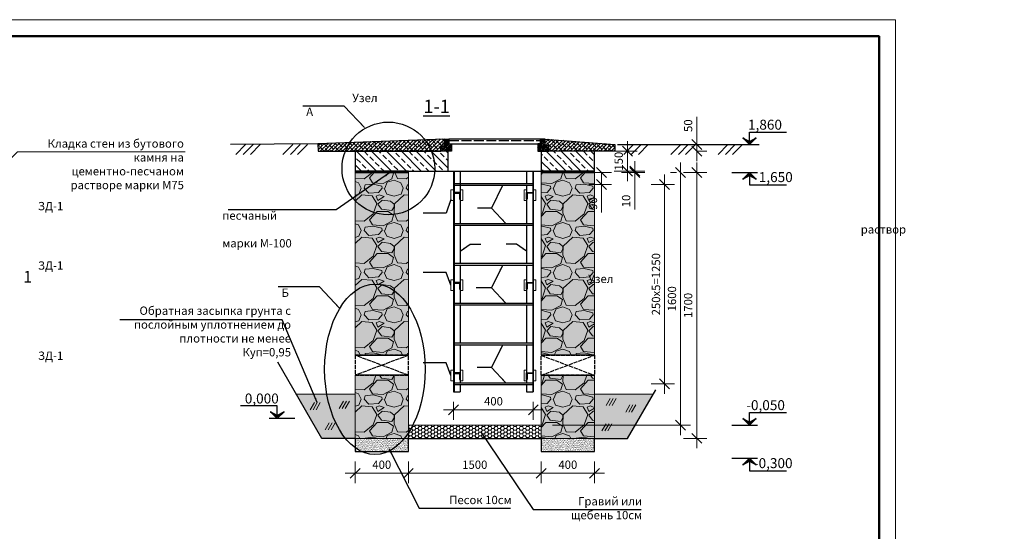
# Model space of a CAD drawing. Units: millimetres. Extents: x 795176 to 1920290, y -33510 to -3810.
# Drawn here: x 903143 to 932775, y -19207 to -3810 of the extents above; entities that cross this region are included whole.
import ezdxf

# ---------------------------------------------------------------- set-up
doc = ezdxf.new("R2010")
doc.units = ezdxf.units.MM
doc.linetypes.add('ACAD_ISO02W100', pattern=[15, 12, -3])
doc.linetypes.add('Невидимая', pattern=[391.222223, 282.222223, -109])
for name, color, linetype, lineweight in [('009_тонкий', 7, 'Continuous', 9), ('020_текст', 7, 'Continuous', 20), ('040_основной', 5, 'Continuous', 40), ('Арматура', 7, 'Continuous', 40), ('Размер', 5, 'Continuous', 13), ('Текст', 7, 'Continuous', 15)]:
    doc.layers.add(name, color=color, linetype=linetype, lineweight=lineweight)
doc.styles.add('3', font='isocpeur.ttf', dxfattribs={"width": 0.8, "oblique": 15, "height": 300})
doc.styles.get("Standard").update_dxf_attribs({"font": 'times.ttf', "height": 300})
doc.styles.add('style1', font='tahoma.ttf', dxfattribs={"width": 0.85, "height": 250})
doc.styles.add('Фаромуз', font='times.ttf', dxfattribs={"height": 250})
doc.dimstyles.new('М 1 20', dxfattribs={"dimtxt": 300, "dimasz": 150, "dimexe": 120, "dimexo": 120, "dimgap": 50, "dimtad": 1, "dimdec": 0, "dimlfac": 0.2, "dimzin": 9, "dimtxsty": '3', "dimblk": 'OBLIQUE', "dimcen": 2.5, "dimdle": 120, "dimadec": 0, "dimazin": 0, "dimtfac": 1, "dimtdec": 0, "dimtmove": 1, "dimatfit": 3, "dimfxl": 400, "dimfxlon": 1, "dimlwd": 25, "dimlwe": 20, "dimarcsym": 0})
doc.dimstyles.new('М миша 25', dxfattribs={"dimtxt": 270, "dimasz": 300, "dimexe": 300, "dimexo": 300, "dimgap": 100, "dimtad": 1, "dimdec": 0, "dimlfac": 0.25, "dimtxsty": 'Фаромуз', "dimblk": 'OBLIQUE', "dimcen": 300, "dimdle": 300, "dimclrd": 7, "dimclre": 7, "dimadec": 0, "dimazin": 0, "dimtfac": 1, "dimtdec": 0, "dimtmove": 0, "dimatfit": 3, "dimldrblk": 'OBLIQUE', "dimfxl": 1, "dimlwd": 15, "dimlwe": 13, "dimarcsym": 0})
pattern_1 = [(45, (549123.61, 22717.464), (-26.9407684, 26.9407684), []), (135, (549123.61, 22717.464), (-80.822305, 26.9407684), [95.25, -57.15])]

# ---------------------------------------------------------------- blocks, each defined once
blk = doc.blocks.new('*U957')
at = {"layer": '009_тонкий', "color": 0, "lineweight": 9}
blk.add_lwpolyline([(420, -297), (0, -297), (0, 0), (420, 0)], close=True, dxfattribs=at)
at = {"layer": '040_основной', "color": 0, "lineweight": 50}
blk.add_lwpolyline([(20, -292), (415, -292), (415, -5), (20, -5)], close=True, dxfattribs=at)
blk = doc.blocks.new('оТМЕТКА')
at = {"layer": 'Арматура', "color": 1, "lineweight": 30}
for p, q in [((4284.25, -4789.74), (4286.35, -4791.48)), ((4286.35, -4791.84), (4284.25, -4789.74)), ((4286.35, -4791.24), (4284.25, -4789.74)), ((4284.25, -4789.74), (4286.35, -4790.89)), ((4288.45, -4789.74), (4286.35, -4791.24)), ((4286.35, -4791.48), (4288.45, -4789.74)), ((4288.45, -4789.74), (4286.35, -4791.84)), ((4286.35, -4790.89), (4288.45, -4789.74))]:
    blk.add_line(p, q, dxfattribs=at)
at = {"layer": 'Размер', "color": 196, "lineweight": 30}
for points in [[(4284.25, -4789.74), (4286.35, -4791.84), (4286.35, -4791.48), (4288.45, -4789.74)], [(4284.25, -4789.74), (4286.35, -4791.24), (4286.35, -4790.89), (4288.45, -4789.74)]]:
    blk.add_solid(points, dxfattribs=at)
at = {"layer": 'Текст', "color": 196, "lineweight": 30}
for p, q in [((4286.35, -4787.94), (4297.91, -4787.94)), ((4286.35, -4791.05), (4286.35, -4787.94)), ((4280.85, -4791.84), (4288.88, -4791.84))]:
    blk.add_line(p, q, dxfattribs=at)
blk = doc.blocks.new('_Oblique')
at = {"color": 0, "linetype": 'ByBlock', "lineweight": -2}
blk.add_line((-0.5, -0.5), (0.5, 0.5), dxfattribs=at)
blk = doc.blocks.new('*D852')
at = {"color": 7, "lineweight": 15, "transparency": 16777216}
blk.add_line((923519, -16709), (923519, -8109), dxfattribs=at)
at = {"color": 7, "lineweight": 13, "transparency": 16777216}
for p, q in [((923119, -8409), (923819, -8409)), ((923119, -16409), (923819, -16409))]:
    blk.add_line(p, q, dxfattribs=at)
at = {"layer": 'Defpoints', "color": 0, "lineweight": 9, "transparency": 16777216}
for p in [(921258, -8409), (923519, -8409), (921440, -16409)]:
    blk.add_point(p, dxfattribs=at)
at = {"color": 7, "lineweight": 15, "transparency": 16777216, "xscale": 300, "yscale": 300, "zscale": 300}
for p, rotation in [((923519, -8409), 90), ((923519, -16409), 270)]:
    blk.add_blockref('_Oblique', p, dxfattribs=dict(at, rotation=rotation))
at = {"color": 0, "lineweight": 9, "transparency": 16777216, "insert": (923292, -12409), "char_height": 250, "attachment_point": 5, "rotation": 90, "style": 'Фаромуз', "bg_fill": 3, "box_fill_scale": 1.1, "bg_fill_color": 256, "bg_fill_true_color": 13158600, "bg_fill_transparency": 0}
blk.add_mtext('1700', dxfattribs=at)
blk = doc.blocks.new('*D853')
at = {"color": 7, "lineweight": 15, "transparency": 16777216}
blk.add_line((921431, -8669), (921431, -7469), dxfattribs=at)
at = {"color": 7, "lineweight": 13, "transparency": 16777216}
for p, q in [((921031, -7769), (921731, -7769)), ((921031, -8369), (921731, -8369))]:
    blk.add_line(p, q, dxfattribs=at)
at = {"layer": 'Defpoints', "color": 0, "lineweight": 9, "transparency": 16777216}
for p in [(918840, -7769), (919169, -8369)]:
    blk.add_point(p, dxfattribs=at)
at = {"color": 7, "lineweight": 15, "transparency": 16777216, "xscale": 300, "yscale": 300, "zscale": 300}
for p, rotation in [((921431, -7769), 90), ((921431, -8369), 270)]:
    blk.add_blockref('_Oblique', p, dxfattribs=dict(at, rotation=rotation))
at = {"color": 0, "lineweight": 9, "transparency": 16777216, "insert": (921203, -8069), "char_height": 250, "attachment_point": 5, "rotation": 90, "style": 'Фаромуз', "bg_fill": 3, "box_fill_scale": 1.1, "bg_fill_color": 256, "bg_fill_true_color": 13158600, "bg_fill_transparency": 0}
blk.add_mtext('150', dxfattribs=at)
at = {"layer": 'Defpoints', "color": 0, "lineweight": 9, "transparency": 16777216}
blk.add_point((921431, -7769), dxfattribs=at)
blk = doc.blocks.new('*D854')
at = {"color": 7, "lineweight": 15, "transparency": 16777216}
for p, q in [((923520, -7569), (923520, -6730)), ((923520, -8069), (923520, -7569))]:
    blk.add_line(p, q, dxfattribs=at)
at = {"color": 7, "lineweight": 13, "transparency": 16777216}
for p, q in [((923120, -7569), (923820, -7569)), ((923520, -7769), (923820, -7769))]:
    blk.add_line(p, q, dxfattribs=at)
at = {"layer": 'Defpoints', "color": 0, "lineweight": 9, "transparency": 16777216}
for p in [(922002, -7569), (923520, -7569), (923519, -7769)]:
    blk.add_point(p, dxfattribs=at)
at = {"color": 7, "lineweight": 15, "transparency": 16777216, "xscale": 300, "yscale": 300, "zscale": 300}
for p, rotation in [((923520, -7569), 90), ((923520, -7769), 270)]:
    blk.add_blockref('_Oblique', p, dxfattribs=dict(at, rotation=rotation))
at = {"color": 0, "lineweight": 9, "transparency": 16777216, "insert": (923292, -7000), "char_height": 250, "attachment_point": 5, "rotation": 90, "style": 'Фаромуз', "bg_fill": 3, "box_fill_scale": 1.1, "bg_fill_color": 256, "bg_fill_true_color": 13158600, "bg_fill_transparency": 0}
blk.add_mtext('50', dxfattribs=at)
blk = doc.blocks.new('*D855')
at = {"color": 7, "lineweight": 13, "transparency": 16777216}
for p, q in [((916201, -15310), (916201, -15853)), ((918601, -15310), (918601, -15853))]:
    blk.add_line(p, q, dxfattribs=at)
at = {"color": 7, "lineweight": 15, "transparency": 16777216}
blk.add_line((915901, -15553), (918901, -15553), dxfattribs=at)
at = {"layer": 'Defpoints', "color": 0, "lineweight": 9, "transparency": 16777216}
for p in [(916201, -15010), (918601, -15010), (918601, -15553)]:
    blk.add_point(p, dxfattribs=at)
at = {"color": 7, "lineweight": 15, "transparency": 16777216, "xscale": 300, "yscale": 300, "zscale": 300, "rotation": 180}
blk.add_blockref('_Oblique', (916201, -15553), dxfattribs=at)
at = {"color": 7, "lineweight": 15, "transparency": 16777216, "xscale": 300, "yscale": 300, "zscale": 300}
blk.add_blockref('_Oblique', (918601, -15553), dxfattribs=at)
at = {"color": 0, "lineweight": 9, "transparency": 16777216, "insert": (917401, -15326), "char_height": 250, "attachment_point": 5, "style": 'Фаромуз', "bg_fill": 3, "box_fill_scale": 1.1, "bg_fill_color": 256, "bg_fill_true_color": 13158600, "bg_fill_transparency": 0}
blk.add_mtext('400', dxfattribs=at)
blk = doc.blocks.new('*D841')
at = {"color": 7, "lineweight": 15, "transparency": 16777216}
blk.add_line((922552, -15071), (922552, -8471), dxfattribs=at)
at = {"color": 7, "lineweight": 13, "transparency": 16777216}
for p, q in [((922152, -8771), (922852, -8771)), ((922152, -14771), (922852, -14771))]:
    blk.add_line(p, q, dxfattribs=at)
at = {"layer": 'Defpoints', "color": 0, "lineweight": 9, "transparency": 16777216}
for p in [(921658, -8771), (922552, -8771), (921658, -14771)]:
    blk.add_point(p, dxfattribs=at)
at = {"color": 7, "lineweight": 15, "transparency": 16777216, "xscale": 300, "yscale": 300, "zscale": 300}
for p, rotation in [((922552, -8771), 90), ((922552, -14771), 270)]:
    blk.add_blockref('_Oblique', p, dxfattribs=dict(at, rotation=rotation))
at = {"color": 0, "lineweight": 9, "transparency": 16777216, "insert": (922325, -11771), "char_height": 250, "attachment_point": 5, "rotation": 90, "style": 'Фаромуз', "bg_fill": 3, "box_fill_scale": 1.1, "bg_fill_color": 256, "bg_fill_true_color": 13158600, "bg_fill_transparency": 0}
blk.add_mtext('250х5=1250', dxfattribs=at)
blk = doc.blocks.new('*D842')
at = {"color": 7, "lineweight": 13, "transparency": 16777216}
for p, q in [((920255, -8409), (920955, -8409)), ((920272, -8771), (920955, -8771))]:
    blk.add_line(p, q, dxfattribs=at)
at = {"color": 7, "lineweight": 15, "transparency": 16777216}
for p, q in [((920655, -8409), (920655, -9071)), ((920655, -8771), (920655, -9613))]:
    blk.add_line(p, q, dxfattribs=at)
at = {"layer": 'Defpoints', "color": 0, "lineweight": 9, "transparency": 16777216}
for p in [(919286, -8409), (920655, -8409), (919972, -8771)]:
    blk.add_point(p, dxfattribs=at)
at = {"color": 7, "lineweight": 15, "transparency": 16777216, "xscale": 300, "yscale": 300, "zscale": 300}
for p, rotation in [((920655, -8409), 90), ((920655, -8771), 270)]:
    blk.add_blockref('_Oblique', p, dxfattribs=dict(at, rotation=rotation))
at = {"color": 0, "lineweight": 9, "transparency": 16777216, "insert": (920428, -9342), "char_height": 250, "attachment_point": 5, "rotation": 90, "style": 'Фаромуз', "bg_fill": 3, "box_fill_scale": 1.1, "bg_fill_color": 256, "bg_fill_true_color": 13158600, "bg_fill_transparency": 0}
blk.add_mtext('90', dxfattribs=at)
blk = doc.blocks.new('*D843')
at = {"color": 7, "lineweight": 15, "transparency": 16777216}
for p, q in [((921653, -8369), (921653, -8069)), ((921653, -8369), (921653, -8409)), ((921653, -8409), (921653, -9522))]:
    blk.add_line(p, q, dxfattribs=at)
at = {"color": 7, "lineweight": 13, "transparency": 16777216}
for p, q in [((921253, -8369), (921953, -8369)), ((921253, -8409), (921953, -8409))]:
    blk.add_line(p, q, dxfattribs=at)
at = {"layer": 'Defpoints', "color": 0, "lineweight": 9, "transparency": 16777216}
for p in [(919960, -8409), (920253, -8369), (921653, -8369)]:
    blk.add_point(p, dxfattribs=at)
at = {"color": 7, "lineweight": 15, "transparency": 16777216, "xscale": 300, "yscale": 300, "zscale": 300}
for p, rotation in [((921653, -8369), 270), ((921653, -8409), 90)]:
    blk.add_blockref('_Oblique', p, dxfattribs=dict(at, rotation=rotation))
at = {"color": 0, "lineweight": 9, "transparency": 16777216, "insert": (921426, -9266), "char_height": 250, "attachment_point": 5, "rotation": 90, "style": 'Фаромуз', "bg_fill": 3, "box_fill_scale": 1.1, "bg_fill_color": 256, "bg_fill_true_color": 13158600, "bg_fill_transparency": 0}
blk.add_mtext('10', dxfattribs=at)
blk = doc.blocks.new('*D887')
at = {"color": 7, "lineweight": 13, "transparency": 16777216}
for p, q in [((913240, -17109), (913240, -17762)), ((914840, -17109), (914840, -17762))]:
    blk.add_line(p, q, dxfattribs=at)
at = {"color": 7, "lineweight": 15, "transparency": 16777216}
blk.add_line((912940, -17462), (915140, -17462), dxfattribs=at)
at = {"layer": 'Defpoints', "color": 0, "lineweight": 9, "transparency": 16777216}
for p in [(913240, -16809), (914840, -16809), (914840, -17462)]:
    blk.add_point(p, dxfattribs=at)
at = {"color": 7, "lineweight": 15, "transparency": 16777216, "xscale": 300, "yscale": 300, "zscale": 300, "rotation": 180}
blk.add_blockref('_Oblique', (913240, -17462), dxfattribs=at)
at = {"color": 7, "lineweight": 15, "transparency": 16777216, "xscale": 300, "yscale": 300, "zscale": 300}
blk.add_blockref('_Oblique', (914840, -17462), dxfattribs=at)
at = {"color": 0, "lineweight": 9, "transparency": 16777216, "insert": (914040, -17235), "char_height": 250, "attachment_point": 5, "style": 'Фаромуз'}
blk.add_mtext('400', dxfattribs=at)
blk = doc.blocks.new('*D888')
at = {"color": 7, "lineweight": 13, "transparency": 16777216}
for p, q in [((914840, -17109), (914840, -17762)), ((918840, -17109), (918840, -17762))]:
    blk.add_line(p, q, dxfattribs=at)
at = {"color": 7, "lineweight": 15, "transparency": 16777216}
blk.add_line((914540, -17462), (919140, -17462), dxfattribs=at)
at = {"layer": 'Defpoints', "color": 0, "lineweight": 9, "transparency": 16777216}
for p in [(914840, -16809), (918840, -16809), (918840, -17462)]:
    blk.add_point(p, dxfattribs=at)
at = {"color": 7, "lineweight": 15, "transparency": 16777216, "xscale": 300, "yscale": 300, "zscale": 300, "rotation": 180}
blk.add_blockref('_Oblique', (914840, -17462), dxfattribs=at)
at = {"color": 7, "lineweight": 15, "transparency": 16777216, "xscale": 300, "yscale": 300, "zscale": 300}
blk.add_blockref('_Oblique', (918840, -17462), dxfattribs=at)
at = {"color": 0, "lineweight": 9, "transparency": 16777216, "insert": (916840, -17235), "char_height": 250, "attachment_point": 5, "style": 'Фаромуз'}
blk.add_mtext('1500', dxfattribs=at)
blk = doc.blocks.new('*D889')
at = {"color": 7, "lineweight": 13, "transparency": 16777216}
for p, q in [((918840, -17109), (918840, -17762)), ((920440, -17109), (920440, -17762))]:
    blk.add_line(p, q, dxfattribs=at)
at = {"color": 7, "lineweight": 15, "transparency": 16777216}
blk.add_line((918540, -17462), (920740, -17462), dxfattribs=at)
at = {"layer": 'Defpoints', "color": 0, "lineweight": 9, "transparency": 16777216}
for p in [(918840, -16809), (920440, -16809), (920440, -17462)]:
    blk.add_point(p, dxfattribs=at)
at = {"color": 7, "lineweight": 15, "transparency": 16777216, "xscale": 300, "yscale": 300, "zscale": 300, "rotation": 180}
blk.add_blockref('_Oblique', (918840, -17462), dxfattribs=at)
at = {"color": 7, "lineweight": 15, "transparency": 16777216, "xscale": 300, "yscale": 300, "zscale": 300}
blk.add_blockref('_Oblique', (920440, -17462), dxfattribs=at)
at = {"color": 0, "lineweight": 9, "transparency": 16777216, "insert": (919640, -17235), "char_height": 250, "attachment_point": 5, "style": 'Фаромуз'}
blk.add_mtext('400', dxfattribs=at)
blk = doc.blocks.new('*D890')
at = {"color": 7, "lineweight": 15, "transparency": 16777216}
blk.add_line((923033, -8109), (923033, -16309), dxfattribs=at)
at = {"color": 7, "lineweight": 13, "transparency": 16777216}
for p, q in [((922914, -8409), (922733, -8409)), ((919178, -16009), (923333, -16009))]:
    blk.add_line(p, q, dxfattribs=at)
at = {"layer": 'Defpoints', "color": 0, "lineweight": 9, "transparency": 16777216}
for p in [(923214, -8409), (918878, -16009), (923033, -16009)]:
    blk.add_point(p, dxfattribs=at)
at = {"color": 7, "lineweight": 15, "transparency": 16777216, "xscale": 300, "yscale": 300, "zscale": 300}
for p, rotation in [((923033, -8409), 90), ((923033, -16009), 270)]:
    blk.add_blockref('_Oblique', p, dxfattribs=dict(at, rotation=rotation))
at = {"color": 0, "lineweight": 9, "transparency": 16777216, "insert": (922806, -12209), "char_height": 250, "attachment_point": 5, "rotation": 90, "style": 'Фаромуз'}
blk.add_mtext('1600', dxfattribs=at)

msp = doc.modelspace()

# ---------------------------------------------------------------- hatches: boundary and pattern name
h = msp.add_hatch()
h.set_pattern_fill('ANSI38', color=5, scale=25, style=0)
h.set_pattern_definition([(45, (452403.1, 30287.17), (-56.126601, 56.126601), []), (135, (452403.1, 30287.17), (-168.379802, 56.126601), [198.4375, -119.0625])])
h.paths.add_polyline_path([(915924.7, -7401.4), (912119.9, -7542.7), (912124.4, -7769.4), (912025.8, -7769.4), (915812.7, -7769.4), (915812.7, -7609.4), (915924.7, -7609.4)])
h.paths.add_polyline_path([(921058.7, -7568.8), (918954.7, -7401.4), (918954.7, -7609.4), (919066.7, -7609.4), (919066.7, -7769.4), (921058.7, -7769.4)])
at = {"true_color": 0x991b1e}
h = msp.add_hatch(dxfattribs=at)
h.set_pattern_fill('ANSI38', color=244, scale=12)
h.set_pattern_definition(pattern_1)
h.paths.add_polyline_path([(915812.7, -7609.4), (915924.7, -7609.4), (915924.7, -7401.4), (916058.2, -7401.4), (916058.2, -7549), (916143.7, -7549), (916141.6, -7643.4), (916141.6, -7769.4), (915812.7, -7769.4)])
h = msp.add_hatch()
h.set_pattern_fill('ANSI33', color=6, scale=50, angle=90)
h.set_pattern_definition([(135, (456694.58, 30339.17), (-224.5064, -224.5064), []), (135, (456694.58, 30563.68), (-224.5064, -224.5064), [158.75, -79.375])])
h.paths.add_polyline_path([(916039.7, -8369.4), (916039.7, -7769.4), (913239.7, -7769.4), (913239.7, -8369.4)])
h = msp.add_hatch()
h.set_pattern_fill('ANSI33', color=6, scale=50, angle=90)
h.set_pattern_definition([(135, (463294.58, 30339.17), (-224.5064, -224.5064), []), (135, (463294.58, 30563.68), (-224.5064, -224.5064), [158.75, -79.375])])
h.paths.add_polyline_path([(920439.7, -8369.4), (920439.7, -7769.4), (918839.7, -7769.4), (918839.7, -8369.4)])
h = msp.add_hatch()
h.set_pattern_fill('ANSI37', color=256, scale=5)
h.set_pattern_definition([(45, (464241.096, 30380.547), (-11.22532015, 11.22532015), []), (135, (464241.096, 30380.547), (-11.22532015, -11.22532015), [])])
h.paths.add_polyline_path([(914839.7, -8369.4), (913239.7, -8369.4), (913239.7, -8409.4), (914839.7, -8409.4)])
at = {"lineweight": 9}
h = msp.add_hatch(dxfattribs=at)
h.set_pattern_fill('GRAVEL', color=256)
h.paths.add_polyline_path([(914839.7, -8409.4), (913239.7, -8409.4), (913239.7, -13909.4), (914839.7, -13909.4)])
h.paths.add_polyline_path([(914839.7, -14509.4), (913239.7, -14509.4), (913239.7, -16409.4), (914839.7, -16409.4)])
h.paths.add_polyline_path([(918839.7, -14509.4), (920439.7, -14509.4), (920439.7, -16409.4), (918839.7, -16409.4)])
h.paths.add_polyline_path([(918839.7, -8409.4), (920439.7, -8409.4), (920439.7, -13909.4), (918839.7, -13909.4)])
h = msp.add_hatch(dxfattribs=at)
h.set_pattern_fill('GRAVEL', color=256, scale=50)
h.paths.add_polyline_path([(914839.7, -8409.4), (913239.7, -8409.4), (913239.7, -13909.4), (914839.7, -13909.4)])
h.paths.add_polyline_path([(914839.7, -14509.4), (913239.7, -14509.4), (913239.7, -16409.4), (914839.7, -16409.4)])
h.paths.add_polyline_path([(918839.7, -14509.4), (920439.7, -14509.4), (920439.7, -16409.4), (918839.7, -16409.4)])
h.paths.add_polyline_path([(918839.7, -8409.4), (920439.7, -8409.4), (920439.7, -13909.4), (918839.7, -13909.4)])
h = msp.add_hatch(dxfattribs=at)
h.set_pattern_fill('HONEY', color=256, scale=20)
h.paths.add_polyline_path([(918839.7, -16009.4), (914839.7, -16009.4), (914839.7, -16409.4), (918839.7, -16409.4)])
h = msp.add_hatch(dxfattribs=at)
h.set_pattern_fill('AR-SAND', color=256)
h.paths.add_polyline_path([(914839.7, -16409.4), (913239.7, -16409.4), (913239.7, -16809.4), (914839.7, -16809.4)])
h = msp.add_hatch(dxfattribs=at)
h.set_pattern_fill('AR-SAND', color=256)
h.set_pattern_definition([(37.5, (5600, 0), (-1.6000313, 48.9413237), [0, -38.608, 0, -43.18, 0, -41.275]), (7.5, (5600, 0), (44.9523283, 71.68251), [0, -20.828, 0, -34.798, 0, -13.335]), (327.5, (5568.76, 0), (79.099237, 0.1437185), [0, -12.7, 0, -45.72, 0, -59.69]), (317.5, (5568.76, 0), (76.355645, 22.2929323), [0, -6.35, 0, -29.972, 0, -34.29])])
h.paths.add_polyline_path([(920439.7, -16409.4), (918839.7, -16409.4), (918839.7, -16809.4), (920439.7, -16809.4)])

# ---------------------------------------------------------------- linework, layer by layer
at = {"lineweight": 30}
for p, q in [((912117.8, -7542.7), (909485, -7568.8)), ((921131, -7568.8), (925394.3, -7568.8)), ((916200.8, -8369.4), (916200.8, -15009.6)), ((916200.8, -8369.4), (916400.8, -8369.4)), ((916216.8, -8369.4), (916216.8, -15009.6)), ((916400.8, -8369.4), (916400.8, -8803.3)), ((918400.8, -8369.4), (918400.8, -8739.3)), ((918400.8, -8369.4), (918600.8, -8369.4)), ((918584.8, -8369.4), (918584.8, -15009.6)), ((918600.8, -8369.4), (918600.8, -15009.6)), ((916400.8, -8803.3), (916400.8, -9939.3)), ((918400.8, -8803.3), (918400.8, -9939.3)), ((916400.8, -10003.3), (916400.8, -11139.3)), ((918400.8, -10003.3), (918400.8, -11139.3)), ((916400.8, -11203.3), (916400.8, -12339.3)), ((918400.8, -11203.3), (918400.8, -12339.3)), ((916400.8, -12403.3), (916400.8, -13539.3)), ((918400.8, -12403.3), (918400.8, -13539.3)), ((916400.8, -13603.3), (916400.8, -14739.3)), ((918400.8, -13603.3), (918400.8, -14739.3)), ((916400.8, -14803.3), (916400.8, -15009.6)), ((918400.8, -14803.3), (918400.8, -15009.6)), ((916200.8, -15009.6), (916400.8, -15009.6)), ((918400.8, -15009.6), (918600.8, -15009.6))]:
    msp.add_line(p, q, dxfattribs=at)
for p, q in [((909943.9, -7568.8), (909648, -7864.6)), ((910168.9, -7568.8), (909873, -7864.6)), ((910384.1, -7568.8), (910088.2, -7864.6)), ((911362.2, -7568.8), (911066.3, -7864.6)), ((911587.2, -7568.8), (911291.3, -7864.6)), ((911802.4, -7568.8), (911506.5, -7864.6)), ((921618.5, -7568.8), (921322.6, -7864.6)), ((921843.5, -7568.8), (921547.6, -7864.6)), ((922058.7, -7568.8), (921762.8, -7864.6)), ((923036.8, -7568.8), (922740.9, -7864.6)), ((923261.8, -7568.8), (922965.9, -7864.6)), ((923477, -7568.8), (923181.1, -7864.6)), ((924455.1, -7568.8), (924159.2, -7864.6)), ((924680.1, -7568.8), (924384.2, -7864.6)), ((924895.3, -7568.8), (924599.4, -7864.6))]:
    msp.add_line(p, q)
at = {"color": 6, "linetype": 'ACAD_ISO02W100', "ltscale": 10}
for p, q in [((914839.7, -14509.4), (913239.7, -13909.4)), ((914839.7, -13909.4), (913239.7, -14509.4)), ((918839.7, -14509.4), (920439.7, -13909.4)), ((918839.7, -13909.4), (920439.7, -14509.4))]:
    msp.add_line(p, q, dxfattribs=at)
at = {"lineweight": 30}
for points in [[(912124.4, -7769.4), (915812.7, -7769.4), (915812.7, -7609.4), (915924.7, -7609.4), (915924.7, -7401.4), (912117.8, -7542.7), (912124.4, -7769.4)], [(915812.7, -7769.4), (915812.7, -7609.4), (915924.7, -7609.4), (915924.7, -7401.4), (916058.2, -7401.4), (916058.2, -7401.4), (916058.2, -7549), (916143.7, -7549), (916141.6, -7643.4), (916141.6, -7643.4), (916141.6, -7769.4), (915812.7, -7769.4)], [(921058.7, -7769.4), (919066.7, -7769.4), (919066.7, -7609.4), (918954.7, -7609.4), (918954.7, -7401.4), (921058.7, -7568.8), (921058.7, -7769.4)], [(913239.7, -8369.4), (916039.7, -8369.4), (916039.7, -7769.4), (913239.7, -7769.4), (913239.7, -8369.4)], [(918839.7, -8369.4), (920439.7, -8369.4), (920439.7, -7769.4), (918839.7, -7769.4), (918839.7, -8369.4)], [(914839.7, -8409.4), (914239.7, -8409.4)], [(913239.7, -13909.4), (914839.7, -13909.4)], [(920439.7, -13909.4), (918839.7, -13909.4)], [(913239.7, -16409.4), (912239.7, -16409.4), (910916.5, -14117.5)], [(914839.7, -14509.4), (913239.7, -14509.4)], [(918839.7, -14509.4), (920439.7, -14509.4)], [(913239.7, -16409.4), (913239.7, -16809.4), (914839.7, -16809.4), (914839.7, -16409.4), (918839.7, -16409.4), (918839.7, -16809.4), (920439.7, -16809.4), (920439.7, -16409.4), (921439.7, -16409.4)]]:
    msp.add_lwpolyline(points, dxfattribs=at)
at = {"lineweight": 9}
for points in [[(908120.8, -7784.1), (903073.6, -7784.1), (901750.1, -9107.6)], [(912239.7, -16409.4), (911469.5, -15075.3), (913239.7, -15075.3), (913239.7, -16409.4), (912239.7, -16409.4)], [(911887, -15550.3), (912011.2, -15335.2)], [(911976.1, -15550.3), (912100.3, -15335.2)], [(912065.2, -15550.3), (912189.4, -15335.2)], [(912762.5, -15507.4), (912886.7, -15292.3)], [(912851.6, -15507.4), (912975.8, -15292.3)], [(912940.7, -15507.4), (913064.8, -15292.3)], [(920794.1, -15421.1), (920918.3, -15206)], [(920883.2, -15421.1), (921007.4, -15206)], [(920972.3, -15421.1), (921096.5, -15206)], [(912335.5, -16155.1), (912459.7, -15940)], [(912424.6, -16155.1), (912548.8, -15940)], [(912513.7, -16155.1), (912637.9, -15940)], [(920665.7, -16186.1), (920789.9, -15971)], [(920754.8, -16186.1), (920879, -15971)], [(920843.9, -16186.1), (920968, -15971)], [(913239.7, -16409.4), (913239.7, -16809.4), (914839.7, -16809.4), (914839.7, -16409.4)], [(918839.7, -16409.4), (918839.7, -16809.4), (920439.7, -16809.4), (920439.7, -16409.4)]]:
    msp.add_lwpolyline(points, dxfattribs=at)
at = {"lineweight": 30}
for points in [[(913239.7, -8409.4), (914839.7, -8409.4), (914839.7, -8369.4), (913239.7, -8369.4)], [(916216.8, -8739.3), (918584.8, -8739.3), (918584.8, -8803.3), (916216.8, -8803.3)], [(916216.8, -9939.3), (918584.8, -9939.3), (918584.8, -10003.3), (916216.8, -10003.3)], [(916216.8, -11139.3), (918584.8, -11139.3), (918584.8, -11203.3), (916216.8, -11203.3)], [(916216.8, -12339.3), (918584.8, -12339.3), (918584.8, -12403.3), (916216.8, -12403.3)], [(916216.8, -13539.3), (918584.8, -13539.3), (918584.8, -13603.3), (916216.8, -13603.3)], [(916216.8, -14739.3), (918584.8, -14739.3), (918584.8, -14803.3), (916216.8, -14803.3)]]:
    msp.add_lwpolyline(points, close=True, dxfattribs=at)
at = {"lineweight": 9}
for points in [[(914839.7, -8409.4), (913239.7, -8409.4), (913239.7, -13909.4), (914839.7, -13909.4)], [(914839.7, -14509.4), (913239.7, -14509.4), (913239.7, -16409.4), (914839.7, -16409.4)], [(918839.7, -16009.4), (914839.7, -16009.4), (914839.7, -16409.4), (918839.7, -16409.4)], [(914839.7, -16409.4), (913239.7, -16409.4), (913239.7, -16809.4), (914839.7, -16809.4)]]:
    msp.add_lwpolyline(points, close=True, dxfattribs=at)
at = {"lineweight": 13}
for points in [[(916200.8, -8929.3), (916120.8, -8929.3), (916120.8, -9249.3), (916200.8, -9249.3)], [(916400.8, -9249.3), (916480.8, -9249.3), (916480.8, -8929.3), (916400.8, -8929.3)], [(918400.8, -8929.3), (918320.8, -8929.3), (918320.8, -9249.3), (918400.8, -9249.3)], [(918600.8, -9249.3), (918680.8, -9249.3), (918680.8, -8929.3), (918600.8, -8929.3)], [(916200.8, -11643.6), (916120.8, -11643.6), (916120.8, -11963.6), (916200.8, -11963.6)], [(916400.8, -11963.6), (916480.8, -11963.6), (916480.8, -11643.6), (916400.8, -11643.6)], [(918400.8, -11643.6), (918320.8, -11643.6), (918320.8, -11963.6), (918400.8, -11963.6)], [(918600.8, -11963.6), (918680.8, -11963.6), (918680.8, -11643.6), (918600.8, -11643.6)], [(916200.8, -14357.9), (916120.8, -14357.9), (916120.8, -14677.9), (916200.8, -14677.9)], [(916400.8, -14677.9), (916480.8, -14677.9), (916480.8, -14357.9), (916400.8, -14357.9)], [(918400.8, -14357.9), (918320.8, -14357.9), (918320.8, -14677.9), (918400.8, -14677.9)], [(918600.8, -14677.9), (918680.8, -14677.9), (918680.8, -14357.9), (918600.8, -14357.9)]]:
    msp.add_lwpolyline(points, dxfattribs=at)
at = {"color": 5, "linetype": 'Невидимая', "lineweight": 30}
for points in [[(916200.8, -9006.3), (916200.8, -9026.3), (916380.8, -9026.3), (916380.8, -9206.3), (916400.8, -9206.3), (916400.8, -9006.3)], [(918600.8, -9006.3), (918600.8, -9026.3), (918420.8, -9026.3), (918420.8, -9206.3), (918400.8, -9206.3), (918400.8, -9006.3)], [(916200.8, -11720.6), (916200.8, -11740.6), (916380.8, -11740.6), (916380.8, -11920.6), (916400.8, -11920.6), (916400.8, -11720.6)], [(918600.8, -11720.6), (918600.8, -11740.6), (918420.8, -11740.6), (918420.8, -11920.6), (918400.8, -11920.6), (918400.8, -11720.6)], [(916200.8, -14434.9), (916200.8, -14454.9), (916380.8, -14454.9), (916380.8, -14634.9), (916400.8, -14634.9), (916400.8, -14434.9)], [(918600.8, -14434.9), (918600.8, -14454.9), (918420.8, -14454.9), (918420.8, -14634.9), (918400.8, -14634.9), (918400.8, -14434.9)]]:
    msp.add_lwpolyline(points, close=True, dxfattribs=at)
at = {"color": 6, "linetype": 'ACAD_ISO02W100', "ltscale": 10}
for points in [[(913239.7, -14509.4), (914839.7, -14509.4), (914839.7, -13909.4), (913239.7, -13909.4)], [(920439.7, -14509.4), (918839.7, -14509.4), (918839.7, -13909.4), (920439.7, -13909.4)]]:
    msp.add_lwpolyline(points, close=True, dxfattribs=at)
msp.add_circle((914239.7, -8286), 1394.7)
msp.add_ellipse((913833, -14332.2), major_axis=(0, 2566.4), ratio=0.5889423, start_param=-3.141592653589793, end_param=3.141592653589793)

# ---------------------------------------------------------------- block references
at = {"layer": '020_текст', "xscale": 100, "yscale": 100, "zscale": 100}
msp.add_blockref('*U957', (887505.6, -3809.8), dxfattribs=at)
at = {"layer": 'Размер', "yscale": 96, "zscale": 96}
for p, xscale in [((513616.3, 452448.2), 96), ((1322386, 444207.6), -96), ((513616.3, 444007.6), 96)]:
    msp.add_blockref('оТМЕТКА', p, dxfattribs=dict(at, xscale=xscale))
at = {"layer": 'Размер', "xscale": -96, "yscale": 96, "zscale": 96, "rotation": 180}
for p in [(513616.3, -468426.3), (513616.3, -477026.3)]:
    msp.add_blockref('оТМЕТКА', p, dxfattribs=at)

# ---------------------------------------------------------------- texts
at = {"char_height": 400, "attachment_point": 1}
for s, width, insert in [('\\pi226.68355;{\\fTimes New Roman|b1|i0|c204|p18;\\LПлан колодца}', 4210.593, (896344.9, -5483.9)), ('\\pi541.44326;{\\fTimes New Roman|b1|i0|c204|p18;\\LСечение 1-1}', 4182.597, (915290.8, -5553.7))]:
    msp.add_mtext_dynamic_manual_height_columns(s, width=width, gutter_width=1500, heights=[0], dxfattribs=dict(at, insert=insert))
at = {"layer": 'Размер', "insert": (903250.5, -11369.7), "char_height": 350, "width": 446.688, "attachment_point": 1, "style": 'style1'}
msp.add_mtext('{\\C7;1}', dxfattribs=at)
at = {"layer": 'Текст'}
for s, insert, char_height, width, attachment_point in [('\\pi5.54796;{\\C204;Узел А}', (911765.9, -6039.8), 250, 1116.359, 1), ('{\\C204;1,860}', (926084.4, -6819.9), 300, 1229.244, 3), ('{\\C204;Кладка стен из бутового камня на цементно-песчаном растворе марки М75 }', (908085.2, -7411.3), 250, 4884.84, 3), ('{\\C204;1,650}', (926408.3, -8397.2), 300, 1229.244, 3), ('\\pi170.94128;{\\C204;Цементно песчаный \\P\\pi76.85332;раствор марки М-100}', (909242.3, -9162.9), 250, 3505.906, 1), ('\\pi-46.53253;{\\C204;ЗД-1}', (915325.6, -9295.1), 250, 598.355, 1), ('\\pi-46.53253;{\\C204;ЗД-1}', (915325.6, -11083.1), 250, 598.355, 1), ('\\pi36.91061;{\\C204;Узел Б}', (911024.4, -11484.5), 250, 1116.359, 1), ('{\\C204;Обратная засыпка грунта с послойным уплотнением до плотности не менее Куп=0,95}', (911309.6, -12442.6), 250, 4884.84, 3), ('\\pi-46.53253;{\\C204;ЗД-1}', (915325.6, -13797.3), 250, 598.355, 1), ('{\\C204;0,000}', (909917.8, -15060.5), 300, 1229.244, 1), ('{\\C204;-0,050}', (926173.1, -15260.5), 300, 1229.244, 3), ('{\\C204;-0,300}', (926403.1, -17005.9), 300, 1229.244, 3), ('{\\C204;Песок 10см}', (917946.1, -18138.5), 250, 3139.676, 3), ('{\\C204;Гравий или щебень 10см}', (921875.2, -18177.7), 250, 3139.676, 3)]:
    msp.add_mtext(s, dxfattribs=dict(at, insert=insert, char_height=char_height, width=width, attachment_point=attachment_point))

# ---------------------------------------------------------------- dimensions: what is measured, and where the dimension line sits
at = {"lineweight": 9}
dim = msp.add_linear_dim(base=(914839.7, -17462.1), p1=(913239.7, -16809.4), p2=(914839.7, -16809.4), dimstyle='М миша 25', dxfattribs=at)
dim.commit()
dim.dimension.update_dxf_attribs({"geometry": '*D887', "text_midpoint": (914039.7, -17234.9)})
dim = msp.add_linear_dim(base=(918839.7, -17462.1), p1=(914839.7, -16809.4), p2=(918839.7, -16809.4), text='1500', dimstyle='М миша 25', override={"dimtmove": 1}, dxfattribs=at)
dim.commit()
dim.dimension.update_dxf_attribs({"geometry": '*D888', "text_midpoint": (916839.7, -17234.9)})
dim = msp.add_linear_dim(base=(920439.7, -17462.1), p1=(918839.7, -16809.4), p2=(920439.7, -16809.4), dimstyle='М миша 25', override={"dimtmove": 1}, dxfattribs=at)
dim.commit()
dim.dimension.update_dxf_attribs({"geometry": '*D889', "text_midpoint": (919639.7, -17234.9)})

# ---------------------------------------------------------------- leaders
at = {"layer": 'Размер', "ltscale": 0.4}
for points in [[(913517.5, -7052.9), (912906.4, -6408.3), (911659.7, -6408.3)], [(914274.4, -8420.7), (912667, -9531.4), (909421, -9531.4)], [(917675.3, -8803.3), (917338.5, -9478.1), (916916.6, -9478.1)], [(916120.8, -9223.3), (915980.3, -9633.9), (915283.8, -9633.9)], [(917775.2, -9939.3), (917338.5, -9478.1), (916916.6, -9478.1)], [(916400.8, -10780.9), (916703, -10568.5), (917021.9, -10568.5)], [(918400.8, -10780.9), (918098.7, -10568.5), (917779.7, -10568.5)], [(917675.3, -11203.3), (917338.5, -11878.1), (916885.4, -11878.1)], [(916120.7, -11803.6), (915980.3, -11421.8), (915283.8, -11421.8)], [(912776, -12497.6), (912164.8, -11853), (910918.1, -11853)], [(917775.2, -12339.3), (917338.5, -11878.1), (916885.4, -11878.1)], [(912100.3, -15335.2), (911039, -12842.5), (906161.5, -12842.5)], [(917675.3, -13603.3), (917338.5, -14278.1), (916913.9, -14278.1)], [(916120.7, -14517.9), (915980.3, -14136.1), (915283.8, -14136.1)], [(917775.2, -14739.3), (917338.5, -14278.1), (916913.9, -14278.1)], [(914254, -16718.8), (915161.1, -18507), (917914.7, -18507)]]:
    msp.add_leader(points, dimstyle='М 1 20', override={"dimgap": 0.5, "dimtad": 0}, dxfattribs=at)

# ---------------------------------------------------------------- next in the draw order: dimensions: what is measured, and where the dimension line sits
at = {"lineweight": 9}
dim = msp.add_linear_dim(base=(923519.2, -8409.4), p1=(921439.7, -16409.4), p2=(921257.9, -8409.4), angle=90, text='1700', dimstyle='М миша 25', override={"dimfxl": 400, "dimfxlon": 1, "dimtfill": 1, "dimarcsym": 1}, dxfattribs=at)
dim.commit()
dim.dimension.update_dxf_attribs({"geometry": '*D852', "text_midpoint": (923291.7, -12409.4)})
dim = msp.add_linear_dim(base=(918600.8, -15552.7), p1=(916200.8, -15009.6), p2=(918600.8, -15009.6), text='400', dimstyle='М миша 25', override={"dimfxl": 400, "dimfxlon": 1, "dimtfill": 1, "dimarcsym": 1}, dxfattribs=at)
dim.commit()
dim.dimension.update_dxf_attribs({"geometry": '*D855', "text_midpoint": (917400.8, -15325.5)})

# ---------------------------------------------------------------- next in the draw order: linework, layer by layer
msp.add_lwpolyline([(918839.7, -14509.4), (920439.7, -14509.4), (920439.7, -16409.4), (918839.7, -16409.4)], close=True, dxfattribs=at)
for points in [[(921381.9, -15618.5), (921506, -15403.4)], [(921470.9, -15618.5), (921595.1, -15403.4)], [(921560, -15618.5), (921684.2, -15403.4)]]:
    msp.add_lwpolyline(points, dxfattribs=at)

# ---------------------------------------------------------------- next in the draw order: texts
at = {"color": 0, "insert": (845282.9, -15826.1), "char_height": 250, "width": 12626.166, "attachment_point": 1, "style": 'Фаромуз'}
msp.add_mtext('\\pi2319.725;                   {\\H1.2x; \\fTimes New Roman|b1|i0|c204|p18;\\T1.1;\\LИсходные данные \\PХарактеристика площадки строительства\\T1;\\l \\fTimes New Roman|b0|i0|c204|p18; }   ', dxfattribs=at)

# ---------------------------------------------------------------- next in the draw order: dimensions: what is measured, and where the dimension line sits
at = {"lineweight": 9}
for base, p1, p2, picture, middle in [((923519.6, -7568.8), (923519.2, -7769.4), (922002.1, -7568.8), '*D854', (923519.6, -6999.6)), ((921430.5, -7769.4), (919168.8, -8369.4), (918839.7, -7769.4), '*D853', (921430.5, -8069.4))]:
    dim = msp.add_linear_dim(base=base, p1=p1, p2=p2, angle=90, dimstyle='М миша 25', override={"dimfxl": 400, "dimfxlon": 1, "dimtfill": 1, "dimarcsym": 1}, dxfattribs=at)
    dim.commit()
    dim.dimension.update_dxf_attribs({"geometry": picture, "text_midpoint": middle, "dimtype": 160})

# ---------------------------------------------------------------- next in the draw order: leaders
at = {"layer": 'Размер', "ltscale": 0.4}
msp.add_leader([(917013.2, -16205), (918597.7, -18546.2), (921843.8, -18546.2)], dimstyle='М 1 20', override={"dimgap": 0.5, "dimtad": 0}, dxfattribs=at)

# ---------------------------------------------------------------- next in the draw order: hatches: boundary and pattern name
at = {"true_color": 0x991b1e}
h = msp.add_hatch(dxfattribs=at)
h.set_pattern_fill('ANSI38', color=244, scale=12)
h.set_pattern_definition(pattern_1)
h.paths.add_polyline_path([(919066.7, -7609.4), (918954.7, -7609.4), (918954.7, -7401.4), (918821.3, -7401.4), (918821.3, -7549), (918735.7, -7549), (918737.9, -7643.4), (918737.9, -7769.4), (919066.7, -7769.4)])

# ---------------------------------------------------------------- next in the draw order: linework, layer by layer
at = {"linetype": 'ACAD_ISO02W100', "ltscale": 25}
msp.add_line((916062.8, -7441), (918816.7, -7441), dxfattribs=at)
msp.add_line((915961.9, -8369.4), (918839.7, -8369.4))
at = {"lineweight": 30}
for points in [[(916062.8, -7549), (918816.7, -7549), (918816.7, -7401), (916062.8, -7401), (916062.8, -7549)], [(919066.7, -7769.4), (919066.7, -7609.4), (918954.7, -7609.4), (918954.7, -7401.4), (918821.3, -7401.4), (918821.3, -7401.4), (918821.3, -7549), (918735.7, -7549), (918737.9, -7643.4), (918737.9, -7643.4), (918737.9, -7769.4), (919066.7, -7769.4)]]:
    msp.add_lwpolyline(points, dxfattribs=at)

# ---------------------------------------------------------------- next in the draw order: dimensions: what is measured, and where the dimension line sits
at = {"lineweight": 9}
dim = msp.add_linear_dim(base=(920655, -8409.4), p1=(919972.3, -8771.3), p2=(919286, -8409.4), angle=90, dimstyle='М миша 25', override={"dimfxl": 400, "dimfxlon": 1, "dimtfill": 1, "dimarcsym": 1}, dxfattribs=at)
dim.commit()
dim.dimension.update_dxf_attribs({"geometry": '*D842', "text_midpoint": (920655, -9342), "dimtype": 160})
dim = msp.add_linear_dim(base=(922552.4, -8771.3), p1=(921657.9, -14771.3), p2=(921657.9, -8771.3), angle=90, text='250х5=1250', dimstyle='М миша 25', override={"dimfxl": 400, "dimfxlon": 1, "dimtfill": 1, "dimarcsym": 1}, dxfattribs=at)
dim.commit()
dim.dimension.update_dxf_attribs({"geometry": '*D841', "text_midpoint": (922325.2, -11771.3)})

# ---------------------------------------------------------------- next in the draw order: hatches: boundary and pattern name
h = msp.add_hatch()
h.set_pattern_fill('ANSI37', color=256, scale=5)
h.set_pattern_definition([(45, (468841.096, 30380.547), (-11.22532015, 11.22532015), []), (135, (468841.096, 30380.547), (-11.22532015, -11.22532015), [])])
h.paths.add_polyline_path([(920439.7, -8369.4), (918839.7, -8369.4), (918839.7, -8409.4), (920439.7, -8409.4)])
h = msp.add_hatch(dxfattribs=at)
h.set_pattern_fill('AR-SAND', color=256, scale=5)
h.paths.add_polyline_path([(912239.7, -16409.4), (911469.5, -15075.3), (913239.7, -15075.3), (913239.7, -16409.4)])
h.paths.add_polyline_path([(920439.7, -15075.3), (922209.9, -15075.3), (921439.7, -16409.4), (920439.7, -16409.4)])

# ---------------------------------------------------------------- next in the draw order: linework, layer by layer
at = {"lineweight": 30}
msp.add_lwpolyline([(918839.7, -8409.4), (920439.7, -8409.4), (920439.7, -8369.4), (918839.7, -8369.4)], close=True, dxfattribs=at)
for points in [[(919439.7, -8409.4), (918839.7, -8409.4)], [(921439.7, -16409.4), (922285.5, -14944.4)]]:
    msp.add_lwpolyline(points, dxfattribs=at)
at = {"lineweight": 9}
msp.add_lwpolyline([(920439.7, -15075.3), (922209.9, -15075.3), (921439.7, -16409.4), (920439.7, -16409.4), (920439.7, -15075.3)], dxfattribs=at)

# ---------------------------------------------------------------- next in the draw order: dimensions: what is measured, and where the dimension line sits
dim = msp.add_linear_dim(base=(921653.3, -8369.4), p1=(919959.5, -8409.4), p2=(920252.8, -8369.4), angle=90, dimstyle='М миша 25', override={"dimfxl": 400, "dimfxlon": 1, "dimtfill": 1, "dimarcsym": 1}, dxfattribs=at)
dim.commit()
dim.dimension.update_dxf_attribs({"geometry": '*D843', "text_midpoint": (921653.3, -9265.7), "dimtype": 160})

# ---------------------------------------------------------------- next in the draw order: linework, layer by layer
msp.add_lwpolyline([(918839.7, -8409.4), (920439.7, -8409.4), (920439.7, -13909.4), (918839.7, -13909.4)], close=True, dxfattribs=at)

# ---------------------------------------------------------------- next in the draw order: dimensions: what is measured, and where the dimension line sits
dim = msp.add_linear_dim(base=(923033.1, -16009.4), p1=(923214.3, -8409.4), p2=(918877.8, -16009.4), angle=90, text='1600', dimstyle='М миша 25', dxfattribs=at)
dim.commit()
dim.dimension.update_dxf_attribs({"geometry": '*D890', "text_midpoint": (922805.9, -12209.4)})

doc.saveas('drawing.dxf')
